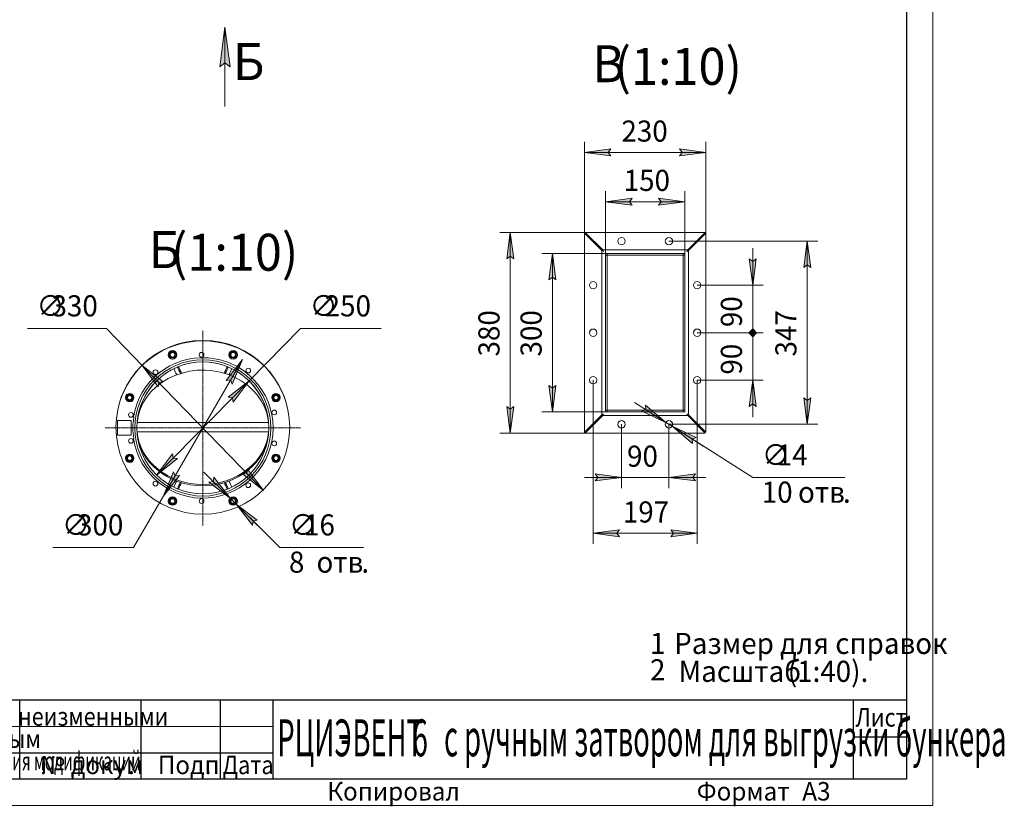
# Model space of a CAD drawing. Units: millimetres. Extents: x 0 to 17342, y -6 to 11880.
# Drawn here: x 9879 to 17342, y -6 to 5955 of the extents above; entities that cross this region are included whole.
import ezdxf

# ---------------------------------------------------------------- set-up
doc = ezdxf.new("R2010")
doc.units = ezdxf.units.MM
for name, pattern in [('K5LT_AXLED', [19.5, 15, -1.5, 1.5, -1.5]), ('K5LT_BASIC', [0]), ('K5LT_THIN', [0]), ('K5LT_THIN_INCLUDED_TO_HATCHING', [0])]:
    doc.linetypes.add(name, pattern=pattern)
for name, color, linetype, true_color in [('C', 4, 'Continuous', 0x00ffff), ('CONTOUR', 1, 'Continuous', 0xff0000), ('DIM', 6, 'Continuous', 0xff00ff), ('FOR', 7, 'Continuous', 0xffffff), ('OSI', 2, 'Continuous', 0xffff00), ('R', 1, 'Continuous', 0xff0000), ('WELDING', 7, 'Continuous', 0xffffff)]:
    doc.layers.add(name, color=color, linetype=linetype, true_color=true_color)
doc.styles.add('KTEXTSTYLE', font='GOST_A.TTF', dxfattribs={"width": 0.96, "height": 5})

msp = doc.modelspace()

# ---------------------------------------------------------------- hatches: boundary and pattern name
at = {"layer": 'DIM'}
for points in [[(14360, 4922.9), (14340, 4949.3), (14360, 4975.6), (14160, 4949.3)], [(15080, 4949.3), (14880, 4975.6), (14900, 4949.3), (14880, 4922.9)], [(14520, 4549.3), (14500, 4575.6), (14520, 4601.9), (14320, 4575.6)], [(14920, 4575.6), (14720, 4601.9), (14740, 4575.6), (14720, 4549.3)], [(13623.4, 4142.6), (13597.1, 4342.6), (13570.7, 4142.6), (13597.1, 4162.6)], [(15874.3, 4076.6), (15848, 4276.6), (15821.7, 4076.6), (15848, 4096.6)], [(13942.9, 3982.6), (13916.6, 4182.6), (13890.3, 3982.6), (13916.6, 4002.6)], [(15434.6, 3942.6), (15460.9, 4142.6), (15434.6, 4122.6), (15408.3, 4142.6)], [(11490.5, 3194), (11568, 3380.3), (11444.9, 3220.5), (11477.7, 3224.6)], [(10966, 3209.9), (10807.9, 3335.3), (10928.1, 3173.3), (10933.1, 3206)], [(11496, 3056.9), (11617.3, 3218), (11458.4, 3093.7), (11491.2, 3089.6)], [(15460.9, 3022.6), (15434.6, 3222.6), (15408.3, 3022.6), (15434.6, 3042.6)], [(13916.6, 2982.6), (13942.9, 3182.6), (13916.6, 3162.6), (13890.3, 3182.6)], [(15848, 2888.6), (15874.3, 3088.6), (15848, 3068.6), (15821.7, 3088.6)], [(13597.1, 2822.6), (13623.4, 3022.6), (13597.1, 3002.6), (13570.7, 3022.6)], [(14776.4, 2903.6), (14621.6, 3033), (14624.4, 3000.1), (14593.4, 2988.6)], [(15006.6, 2788.7), (14823.6, 2873.6), (14978.4, 2744.2), (14975.6, 2777.2)], [(10916.9, 2504.3), (11075.7, 2628.6), (11042.9, 2632.8), (11038.2, 2665.5)], [(11726.3, 2387.1), (11606, 2549.1), (11601, 2516.4), (11568.2, 2512.5)], [(10966.2, 2342.1), (11089.3, 2501.9), (11056.5, 2497.8), (11043.7, 2528.3)], [(11474, 2329.4), (11350.4, 2488.8), (11346.1, 2456.1), (11313.3, 2451.4)], [(14240, 2459.5), (14440, 2485.9), (14240, 2512.2), (14260, 2485.9)], [(14980, 2485.9), (15000, 2512.2), (14800, 2485.9), (15000, 2459.5)], [(11680, 2162.3), (11519.4, 2284.3), (11643, 2124.9), (11647.3, 2157.7)], [(14406, 2063), (14426, 2089.3), (14226, 2063), (14426, 2036.6)], [(14814, 2036.6), (15014, 2063), (14814, 2089.3), (14834, 2063)]]:
    msp.add_hatch(color=7, dxfattribs=at).paths.add_polyline_path(points)
h = msp.add_hatch(color=7, dxfattribs=at)
h.paths.add_polyline_path([(15464.6, 3582.6), (15434.6, 3612.6), (15404.6, 3582.6), (15434.6, 3552.6)])
h.paths.add_polyline_path([(15454.6, 3582.6), (15434.6, 3602.6), (15414.6, 3582.6), (15434.6, 3562.6)])
h.paths.add_polyline_path([(15444.6, 3582.6), (15434.6, 3592.6), (15424.6, 3582.6), (15434.6, 3572.6)])
h = msp.add_hatch(color=7, dxfattribs=at)
h.paths.add_polyline_path([(15464.6, 3582.6), (15434.6, 3612.6), (15404.6, 3582.6), (15434.6, 3552.6)])
h.paths.add_polyline_path([(15454.6, 3582.6), (15434.6, 3602.6), (15414.6, 3582.6), (15434.6, 3562.6)])
h.paths.add_polyline_path([(15444.6, 3582.6), (15434.6, 3592.6), (15424.6, 3582.6), (15434.6, 3572.6)])
at = {"layer": 'FOR'}
msp.add_hatch(color=7, dxfattribs=at).paths.add_polyline_path([(11473.7, 5597.5), (11434.2, 5897.5), (11394.7, 5597.5), (11434.2, 5627.5)])

# ---------------------------------------------------------------- linework, layer by layer
at = {"layer": 'CONTOUR', "color": 7, "linetype": 'K5LT_THIN_INCLUDED_TO_HATCHING', "lineweight": 18}
for p, q in [((15074.3, 4342.6), (14160, 4342.6)), ((14160, 4342.6), (14160, 2822.6)), ((15080, 2828.3), (15080, 4336.9)), ((14160, 2822.6), (15074.3, 2822.6))]:
    msp.add_line(p, q, dxfattribs=at)
at = {"layer": 'DIM', "color": 7, "linetype": 'K5LT_THIN', "lineweight": 18}
for p, q in [((14160, 3582.6), (14160, 5029.3)), ((15080, 3582.6), (15080, 5029.3)), ((14160, 4949.3), (14360, 4975.6)), ((14360, 4922.9), (14160, 4949.3)), ((14160, 4949.3), (15080, 4949.3)), ((14360, 4975.6), (14340, 4949.3)), ((14340, 4949.3), (14360, 4922.9)), ((14900, 4949.3), (14880, 4975.6)), ((14880, 4975.6), (15080, 4949.3)), ((15080, 4949.3), (14880, 4922.9)), ((14880, 4922.9), (14900, 4949.3)), ((14320, 4170.6), (14320, 4655.6)), ((14920, 4170.6), (14920, 4655.6)), ((14320, 4575.6), (14520, 4601.9)), ((14520, 4549.3), (14320, 4575.6)), ((14320, 4575.6), (14920, 4575.6)), ((14520, 4601.9), (14500, 4575.6)), ((14500, 4575.6), (14520, 4549.3)), ((14740, 4575.6), (14720, 4601.9)), ((14720, 4601.9), (14920, 4575.6)), ((14920, 4575.6), (14720, 4549.3)), ((14720, 4549.3), (14740, 4575.6)), ((14620, 4342.6), (13517.1, 4342.6)), ((13570.7, 4142.6), (13597.1, 4342.6)), ((13597.1, 4342.6), (13623.4, 4142.6)), ((13597.1, 4342.6), (13597.1, 2822.6)), ((14800, 4276.6), (15928, 4276.6)), ((15821.7, 4076.6), (15848, 4276.6)), ((15848, 4276.6), (15874.3, 4076.6)), ((15848, 2888.6), (15848, 4276.6)), ((14332, 4182.6), (13836.6, 4182.6)), ((13890.3, 3982.6), (13916.6, 4182.6)), ((13916.6, 4182.6), (13942.9, 3982.6)), ((13916.6, 4182.6), (13916.6, 2982.6)), ((15434.6, 3942.6), (15434.6, 4222.6)), ((13597.1, 4162.6), (13570.7, 4142.6)), ((13623.4, 4142.6), (13597.1, 4162.6)), ((15434.6, 4122.6), (15408.3, 4142.6)), ((15408.3, 4142.6), (15434.6, 3942.6)), ((15434.6, 3942.6), (15460.9, 4142.6)), ((15460.9, 4142.6), (15434.6, 4122.6)), ((15848, 4096.6), (15821.7, 4076.6)), ((15874.3, 4076.6), (15848, 4096.6)), ((13916.6, 4002.6), (13890.3, 3982.6)), ((13942.9, 3982.6), (13916.6, 4002.6)), ((15014, 3942.6), (15514.6, 3942.6)), ((15434.6, 3582.6), (15434.6, 3942.6)), ((10536.3, 3615.6), (9937.1, 3615.6)), ((10807.9, 3335.3), (10536.3, 3615.6)), ((11617.3, 3218), (12007.5, 3615.6)), ((12007.5, 3615.6), (12619.5, 3615.6)), ((15014, 3582.6), (15514.6, 3582.6)), ((15014, 3582.6), (15514.6, 3582.6)), ((15434.6, 3612.6), (15404.6, 3582.6)), ((15434.6, 3612.6), (15404.6, 3582.6)), ((15404.6, 3582.6), (15434.6, 3552.6)), ((15404.6, 3582.6), (15434.6, 3552.6)), ((15434.6, 3602.6), (15414.6, 3582.6)), ((15434.6, 3602.6), (15414.6, 3582.6)), ((15414.6, 3582.6), (15434.6, 3562.6)), ((15414.6, 3582.6), (15434.6, 3562.6)), ((15434.6, 3592.6), (15424.6, 3582.6)), ((15434.6, 3592.6), (15424.6, 3582.6)), ((15424.6, 3582.6), (15434.6, 3572.6)), ((15424.6, 3582.6), (15434.6, 3572.6)), ((15434.6, 3602.6), (15434.6, 3612.6)), ((15464.6, 3582.6), (15434.6, 3612.6)), ((15464.6, 3582.6), (15434.6, 3612.6)), ((15434.6, 3592.6), (15434.6, 3602.6)), ((15454.6, 3582.6), (15434.6, 3602.6)), ((15454.6, 3582.6), (15434.6, 3602.6)), ((15444.6, 3582.6), (15434.6, 3592.6)), ((15444.6, 3582.6), (15434.6, 3592.6)), ((15434.6, 3572.6), (15444.6, 3582.6)), ((15434.6, 3562.6), (15454.6, 3582.6)), ((15434.6, 3552.6), (15464.6, 3582.6)), ((15434.6, 3572.6), (15444.6, 3582.6)), ((15434.6, 3562.6), (15454.6, 3582.6)), ((15434.6, 3552.6), (15464.6, 3582.6)), ((15434.6, 3582.6), (15434.6, 3222.6)), ((15434.6, 3572.6), (15434.6, 3562.6)), ((15434.6, 3562.6), (15434.6, 3552.6)), ((11568, 3380.3), (10966.2, 2342.1)), ((11444.9, 3220.5), (11568, 3380.3)), ((11568, 3380.3), (11490.5, 3194)), ((10807.9, 3335.3), (10966, 3209.9)), ((10928.1, 3173.3), (10807.9, 3335.3)), ((11726.3, 2387.1), (10807.9, 3335.3)), ((10916.9, 2504.3), (11617.3, 3218)), ((10966, 3209.9), (10933.1, 3206)), ((11477.7, 3224.6), (11444.9, 3220.5)), ((11458.4, 3093.7), (11617.3, 3218)), ((11490.5, 3194), (11477.7, 3224.6)), ((11617.3, 3218), (11496, 3056.9)), ((14226, 3222.6), (14226, 1983)), ((15014, 3222.6), (15514.6, 3222.6)), ((15014, 3222.6), (15014, 1983)), ((15434.6, 3222.6), (15408.3, 3022.6)), ((15460.9, 3022.6), (15434.6, 3222.6)), ((15434.6, 3222.6), (15434.6, 2942.6)), ((10933.1, 3206), (10928.1, 3173.3)), ((13916.6, 2982.6), (13890.3, 3182.6)), ((13890.3, 3182.6), (13916.6, 3162.6)), ((13916.6, 3162.6), (13942.9, 3182.6)), ((13942.9, 3182.6), (13916.6, 2982.6)), ((11491.2, 3089.6), (11458.4, 3093.7)), ((11496, 3056.9), (11491.2, 3089.6)), ((15848, 2888.6), (15821.7, 3088.6)), ((15821.7, 3088.6), (15848, 3068.6)), ((15848, 3068.6), (15874.3, 3088.6)), ((15874.3, 3088.6), (15848, 2888.6)), ((13597.1, 2822.6), (13570.7, 3022.6)), ((13570.7, 3022.6), (13597.1, 3002.6)), ((13597.1, 3002.6), (13623.4, 3022.6)), ((13623.4, 3022.6), (13597.1, 2822.6)), ((14776.4, 2903.6), (14540, 3053.7)), ((14624.4, 3000.1), (14593.4, 2988.6)), ((14593.4, 2988.6), (14776.4, 2903.6)), ((14776.4, 2903.6), (14621.6, 3033)), ((14621.6, 3033), (14624.4, 3000.1)), ((15408.3, 3022.6), (15434.6, 3042.6)), ((15434.6, 3042.6), (15460.9, 3022.6)), ((14332, 2982.6), (13836.6, 2982.6)), ((14440, 2888.6), (14440, 2405.9)), ((14776.4, 2903.6), (14823.6, 2873.6)), ((14800, 2888.6), (15928, 2888.6)), ((14800, 2888.6), (14800, 2405.9)), ((14823.6, 2873.6), (14978.4, 2744.2)), ((15006.6, 2788.7), (14823.6, 2873.6)), ((14823.6, 2873.6), (15060, 2723.6)), ((14823.6, 2873.6), (15434.6, 2485.9)), ((14620, 2822.6), (13517.1, 2822.6)), ((14975.6, 2777.2), (15006.6, 2788.7)), ((14978.4, 2744.2), (14975.6, 2777.2)), ((10916.9, 2504.3), (11038.2, 2665.5)), ((11075.7, 2628.6), (10916.9, 2504.3)), ((11038.2, 2665.5), (11042.9, 2632.8)), ((11042.9, 2632.8), (11075.7, 2628.6)), ((11601, 2516.4), (11606, 2549.1)), ((11606, 2549.1), (11726.3, 2387.1)), ((10966.2, 2342.1), (11043.7, 2528.3)), ((11089.3, 2501.9), (10966.2, 2342.1)), ((11043.7, 2528.3), (11056.5, 2497.8)), ((11056.5, 2497.8), (11089.3, 2501.9)), ((11474, 2329.4), (11275, 2526.4)), ((11350.4, 2488.8), (11346.1, 2456.1)), ((11474, 2329.4), (11350.4, 2488.8)), ((11568.2, 2512.5), (11601, 2516.4)), ((11726.3, 2387.1), (11568.2, 2512.5)), ((14440, 2485.9), (14160, 2485.9)), ((14440, 2485.9), (14240, 2512.2)), ((14240, 2512.2), (14260, 2485.9)), ((14260, 2485.9), (14240, 2459.5)), ((14240, 2459.5), (14440, 2485.9)), ((14440, 2485.9), (14800, 2485.9)), ((15000, 2512.2), (14800, 2485.9)), ((14800, 2485.9), (15000, 2459.5)), ((14800, 2485.9), (15080, 2485.9)), ((14980, 2485.9), (15000, 2512.2)), ((15000, 2459.5), (14980, 2485.9)), ((15434.6, 2485.9), (16132.2, 2485.9)), ((11346.1, 2456.1), (11313.3, 2451.4)), ((11313.3, 2451.4), (11474, 2329.4)), ((10966.2, 2342.1), (10742.3, 1955.9)), ((11474, 2329.4), (11519.4, 2284.3)), ((11519.4, 2284.3), (11643, 2124.9)), ((11680, 2162.3), (11519.4, 2284.3)), ((11519.4, 2284.3), (11718.3, 2087.3)), ((11519.4, 2284.3), (11851, 1955.9)), ((11643, 2124.9), (11647.3, 2157.7)), ((11647.3, 2157.7), (11680, 2162.3)), ((14226, 2063), (14426, 2089.3)), ((14426, 2036.6), (14226, 2063)), ((14226, 2063), (15014, 2063)), ((14426, 2089.3), (14406, 2063)), ((14406, 2063), (14426, 2036.6)), ((14834, 2063), (14814, 2089.3)), ((14814, 2089.3), (15014, 2063)), ((15014, 2063), (14814, 2036.6)), ((14814, 2036.6), (14834, 2063)), ((10742.3, 1955.9), (10130.4, 1955.9)), ((11851, 1955.9), (12485.1, 1955.9))]:
    msp.add_line(p, q, dxfattribs=at)
at = {"layer": 'FOR', "color": 7, "linetype": 'K5LT_THIN', "lineweight": 18}
for p, q in [((16800, 11880), (16800, 0)), ((11394.7, 5597.5), (11434.2, 5897.5)), ((11434.2, 5897.5), (11434.2, 5297.5)), ((11434.2, 5897.5), (11473.7, 5597.5)), ((11434.2, 5627.5), (11394.7, 5597.5)), ((11473.7, 5597.5), (11434.2, 5627.5)), ((9200, 600), (11800, 600)), ((16800, 0), (0, 0))]:
    msp.add_line(p, q, dxfattribs=at)
at = {"layer": 'FOR', "color": 150, "linetype": 'K5LT_BASIC', "lineweight": 30, "true_color": 0x0080ff}
for p, q in [((16600, 11680), (16600, 200)), ((9200, 800), (16600, 800)), ((9880, 200), (9880, 800)), ((10800, 200), (10800, 800)), ((11400, 200), (11400, 800)), ((11800, 200), (11800, 800)), ((16200, 200), (16200, 800)), ((16200, 520), (16600, 520)), ((9480, 400), (9880, 400)), ((9880, 400), (10800, 400)), ((10800, 400), (11400, 400)), ((11400, 400), (11800, 400)), ((16600, 200), (800, 200))]:
    msp.add_line(p, q, dxfattribs=at)
at = {"layer": 'OSI', "color": 30, "linetype": 'K5LT_AXLED', "lineweight": 18, "true_color": 0xff8000}
for q in [(11267.1, 3601.2), (10527.1, 2861.2), (11267.1, 2121.2), (12007.1, 2861.2)]:
    msp.add_line((11267.1, 2861.2), q, dxfattribs=at)
at = {"layer": 'R', "color": 7, "linetype": 'K5LT_THIN', "lineweight": 18}
for p, q in [((14160, 2828.3), (14160, 4336.9)), ((14160, 4336.9), (14292, 4204.9)), ((14297.7, 4210.6), (14165.7, 4342.6)), ((14165.7, 4342.6), (15074.3, 4342.6)), ((15074.3, 4342.6), (14942.3, 4210.6)), ((14948, 4204.9), (15080, 4336.9)), ((15080, 4336.9), (15080, 2828.3)), ((14292, 2960.3), (14292, 4204.9)), ((14297.7, 4210.6), (14942.3, 4210.6)), ((14920, 4182.6), (14320, 4182.6)), ((14320, 4182.6), (14320, 2982.6)), ((14332, 4182.6), (14908, 4182.6)), ((14332, 4170.6), (14332, 4182.6)), ((14908, 4170.6), (14908, 4182.6)), ((14920, 2982.6), (14920, 4182.6)), ((14948, 4204.9), (14948, 2960.3)), ((14320, 2994.6), (14320, 4170.6)), ((14320, 4170.6), (14332, 4170.6)), ((14332, 2994.6), (14332, 4170.6)), ((14332, 4170.6), (14908, 4170.6)), ((14908, 2994.6), (14908, 4170.6)), ((14908, 4170.6), (14920, 4170.6)), ((14920, 2994.6), (14920, 4170.6)), ((11110.5, 3277.4), (11167, 3290.4)), ((11167, 3290.4), (11225, 3297.7)), ((11225, 3297.7), (11283.5, 3299)), ((11283.5, 3299), (11341.8, 3294.3)), ((11341.8, 3294.3), (11399, 3283.9)), ((11399, 3283.9), (11454.5, 3267.6)), ((10956.6, 3205.6), (11004.5, 3234.7)), ((11004.5, 3234.7), (11056, 3258.7)), ((11056, 3258.7), (11110.5, 3277.4)), ((11454.5, 3267.6), (11507.4, 3245.9)), ((11507.4, 3245.9), (11557, 3219)), ((11557, 3219), (11602.6, 3187.2)), ((10874.1, 3133.9), (10912.9, 3171.8)), ((10912.9, 3171.8), (10956.6, 3205.6)), ((11602.6, 3187.2), (11643.6, 3151.1)), ((11643.6, 3151.1), (11679.5, 3111)), ((10813.1, 3047.6), (10840.7, 3092.3)), ((10840.7, 3092.3), (10874.1, 3133.9)), ((11679.5, 3111), (11709.7, 3067.6)), ((11709.7, 3067.6), (11733.8, 3021.5)), ((10776.9, 2951.4), (10791.7, 3000.4)), ((10791.7, 3000.4), (10813.1, 3047.6)), ((11733.8, 3021.5), (11751.6, 2973.1)), ((14320, 2994.6), (14332, 2994.6)), ((14332, 2994.6), (14908, 2994.6)), ((14332, 2982.6), (14332, 2994.6)), ((14908, 2994.6), (14920, 2994.6)), ((14908, 2982.6), (14908, 2994.6)), ((10619.1, 2917.2), (10619.1, 2805.2)), ((10723.1, 2917.2), (10619.1, 2917.2)), ((10723.1, 2805.2), (10723.1, 2917.2)), ((10743.2, 2941.2), (10741.1, 2941.2)), ((10768.7, 2901.2), (10776.9, 2951.4)), ((11751.6, 2973.1), (11762.7, 2923.4)), ((11762.7, 2923.4), (11765.4, 2901.2)), ((14292, 2960.3), (14160, 2828.3)), ((14165.7, 2822.6), (14297.7, 2954.6)), ((14942.3, 2954.6), (14297.7, 2954.6)), ((14320, 2982.6), (14920, 2982.6)), ((14332, 2982.6), (14908, 2982.6)), ((14942.3, 2954.6), (15074.3, 2822.6)), ((15080, 2828.3), (14948, 2960.3)), ((11765.5, 2901.2), (10768.7, 2901.2)), ((10619.1, 2805.2), (10723.1, 2805.2)), ((10741.1, 2781.2), (10743.2, 2781.2)), ((11765.6, 2832.6), (10768.6, 2832.6)), ((10768.7, 2821.2), (10768.7, 2821.2)), ((11765.5, 2821.2), (11765.4, 2821.2)), ((15074.3, 2822.6), (14165.7, 2822.6))]:
    msp.add_line(p, q, dxfattribs=at)
for centre, radius in [((14440, 4276.6), 28), ((14800, 4276.6), 28), ((14226, 3942.6), 28), ((15014, 3942.6), 28), ((14226, 3582.6), 28), ((15014, 3582.6), 28), ((11037.5, 3415.5), 32), ((11037.5, 3415.5), 26), ((11037.5, 3415.5), 24), ((11257.5, 3415.1), 18), ((11496.7, 3415.5), 32), ((11496.7, 3415.5), 26), ((11496.7, 3415.5), 24), ((11267.1, 2861.2), 516), ((11267.1, 2861.2), 500), ((11037.5, 3415.5), 17), ((11496.7, 3415.5), 17), ((10908.2, 3283.3), 18), ((11611, 3295.5), 18), ((14226, 3222.6), 28), ((15014, 3222.6), 28), ((10712.8, 3090.8), 32), ((10712.8, 3090.8), 26), ((10712.8, 3090.8), 24), ((10712.8, 3090.8), 17), ((11821.4, 3090.8), 32), ((11821.4, 3090.8), 26), ((11821.4, 3090.8), 24), ((11821.4, 3090.8), 17), ((11808.5, 2978.7), 18), ((10721.9, 2959.8), 18), ((14440, 2888.6), 28), ((14800, 2888.6), 28), ((10721.9, 2762.6), 18), ((11808.5, 2743.7), 18), ((10712.8, 2631.6), 32), ((10712.8, 2631.6), 26), ((10712.8, 2631.6), 24), ((10712.8, 2631.6), 17), ((11821.4, 2631.6), 32), ((11821.4, 2631.6), 26), ((11821.4, 2631.6), 24), ((11821.4, 2631.6), 17), ((10908.2, 2439.1), 18), ((11611, 2426.9), 18), ((11037.5, 2306.9), 32), ((11037.5, 2306.9), 26), ((11037.5, 2306.9), 24), ((11037.5, 2306.9), 17), ((11257.5, 2307.3), 18), ((11496.7, 2306.9), 32), ((11496.7, 2306.9), 26), ((11496.7, 2306.9), 24), ((11496.7, 2306.9), 17)]:
    msp.add_circle(centre, radius, dxfattribs=at)
at = {"layer": 'R', "color": 7, "linetype": 'K5LT_THIN_INCLUDED_TO_HATCHING', "lineweight": 18}
for start, end in [(0, 180), (180, 0)]:
    msp.add_arc((11267.1, 2866.2), 658.7, start, end, dxfattribs=at)
at = {"layer": 'R', "color": 7, "linetype": 'K5LT_THIN', "lineweight": 18}
for centre, radius, start, end in [((11267.1, 2861.2), 660, 15.82662, 164.17338), ((11037.5, 3415.5), 20.2, 70, 340), ((11496.7, 3415.5), 20.2, 70, 340), ((11267.1, 2861.2), 532, 188.64871, 171.35129), ((11267.1, 2861.2), 500, 4.58921, 175.41079), ((11267.1, 3381.2), 230, 197.84471, 210.66871), ((11267.1, 3381.2), 200, 196.88098, 212.47343), ((11267.1, 3381.2), 192, 196.66521, 213.14365), ((11267.1, 3381.2), 192, 326.85635, 343.33479), ((11267.1, 3381.2), 200, 327.52657, 343.11902), ((11267.1, 3381.2), 230, 329.33129, 342.15529), ((10712.8, 3090.8), 20.2, 70, 340), ((11821.4, 3090.8), 20.2, 70, 340), ((11267.1, 2861.2), 530, 171.3184, 188.6816), ((10547.1, 2861.2), 230, 13.82399, 14.04423), ((11987.1, 2861.2), 230, 165.95577, 166.17601), ((10547.1, 2861.2), 230, 345.95622, 346.17702), ((11987.1, 2861.2), 230, 193.82298, 194.04378), ((10712.8, 2631.6), 20.2, 70, 340), ((11821.4, 2631.6), 20.2, 70, 340), ((11267.1, 2341.2), 230, 149.32863, 162.15403), ((11267.1, 2341.2), 200, 147.52339, 163.11753), ((11267.1, 2341.2), 192, 146.853, 163.33323), ((11267.1, 2341.2), 192, 16.66677, 33.147), ((11267.1, 2341.2), 200, 16.88247, 32.47661), ((11267.1, 2341.2), 230, 17.84597, 30.67137), ((11037.5, 2306.9), 20.2, 70, 340), ((11496.7, 2306.9), 20.2, 70, 340)]:
    msp.add_arc(centre, radius, start, end, dxfattribs=at)
for centre in [(11267.1, 2866.2), (11267.1, 2856.2)]:
    msp.add_ellipse(centre, major_axis=(500, 0), ratio=0.866025, start_param=3.21913, end_param=6.205648, dxfattribs=at)
at = {"layer": 'WELDING', "color": 7, "linetype": 'K5LT_THIN', "lineweight": 18}
for p, q in [((14292, 4204.9), (14293.9, 4204)), ((14293.9, 4204), (14294.5, 4203.7)), ((14294.5, 4203.7), (14294.6, 4203.6)), ((14294.6, 4203.6), (14294.7, 4203.6)), ((14294.7, 4203.6), (14294.9, 4203.5)), ((14294.9, 4203.5), (14295.3, 4203.2)), ((14295.3, 4203.2), (14296.2, 4202.8)), ((14296.2, 4202.8), (14297, 4202.4)), ((14297, 4202.4), (14297, 4202.4)), ((14297, 4202.4), (14297.1, 4202.3)), ((14297.1, 4202.3), (14297.3, 4202.2)), ((14297.3, 4202.2), (14297.8, 4202)), ((14298.1, 4209.9), (14297.7, 4210.6)), ((14297.8, 4202), (14298.6, 4201.5)), ((14298.5, 4209), (14298.1, 4209.9)), ((14298.7, 4208.6), (14298.5, 4209)), ((14298.6, 4201.5), (14299.4, 4201.2)), ((14298.9, 4208.4), (14298.7, 4208.6)), ((14298.9, 4208.2), (14298.9, 4208.4)), ((14299.3, 4207.4), (14298.9, 4208.2)), ((14298.9, 4208.2), (14298.9, 4208.2)), ((14299.8, 4206.5), (14299.3, 4207.4)), ((14299.4, 4201.2), (14299.4, 4201.1)), ((14299.4, 4201.1), (14299.5, 4201.1)), ((14299.5, 4201.1), (14299.7, 4201)), ((14299.7, 4201), (14300.1, 4200.7)), ((14300, 4206.1), (14299.8, 4206.5)), ((14300.1, 4205.9), (14300, 4206.1)), ((14300.2, 4205.8), (14300.1, 4205.9)), ((14300.1, 4200.7), (14301, 4200.3)), ((14300.2, 4205.7), (14300.2, 4205.8)), ((14300.6, 4204.9), (14300.2, 4205.7)), ((14301, 4204.1), (14300.6, 4204.9)), ((14301.3, 4203.7), (14301, 4204.1)), ((14301, 4200.3), (14301.7, 4199.9)), ((14301.4, 4203.5), (14301.3, 4203.7)), ((14301.4, 4203.4), (14301.4, 4203.5)), ((14301.5, 4203.3), (14301.4, 4203.4)), ((14301.9, 4202.5), (14301.5, 4203.3)), ((14301.7, 4199.9), (14301.8, 4199.9)), ((14301.8, 4199.9), (14301.9, 4199.8)), ((14302.3, 4201.7), (14301.9, 4202.5)), ((14301.9, 4199.8), (14302.1, 4199.7)), ((14302.1, 4199.7), (14302.5, 4199.5)), ((14302.5, 4201.3), (14302.3, 4201.7)), ((14302.6, 4201.1), (14302.5, 4201.3)), ((14302.5, 4199.5), (14303.2, 4199.1)), ((14302.7, 4201), (14302.6, 4201.1)), ((14304, 4198.7), (14302.7, 4201)), ((14302.7, 4201), (14302.7, 4201)), ((14303.2, 4199.1), (14304, 4198.7)), ((14936, 4198.7), (14938.3, 4199.9)), ((14936.4, 4199.4), (14936, 4198.7)), ((14936.9, 4200.2), (14936.4, 4199.4)), ((14937.1, 4200.6), (14936.9, 4200.2)), ((14937.2, 4200.8), (14937.1, 4200.6)), ((14937.3, 4200.9), (14937.2, 4200.9)), ((14937.2, 4200.9), (14937.2, 4200.8)), ((14937.7, 4201.7), (14937.3, 4200.9)), ((14938.1, 4202.5), (14937.7, 4201.7)), ((14938.3, 4202.9), (14938.1, 4202.5)), ((14938.4, 4203.1), (14938.3, 4202.9)), ((14938.3, 4199.9), (14938.4, 4200)), ((14938.5, 4203.2), (14938.4, 4203.1)), ((14938.4, 4200), (14938.5, 4200)), ((14938.9, 4204), (14938.5, 4203.3)), ((14938.5, 4203.3), (14938.5, 4203.2)), ((14938.5, 4200), (14938.7, 4200.1)), ((14938.7, 4200.1), (14939.1, 4200.3)), ((14939.4, 4204.9), (14938.9, 4204)), ((14939.1, 4200.3), (14939.9, 4200.8)), ((14939.6, 4205.3), (14939.4, 4204.9)), ((14939.7, 4205.5), (14939.6, 4205.3)), ((14939.8, 4205.7), (14939.7, 4205.6)), ((14939.7, 4205.6), (14939.7, 4205.5)), ((14940.1, 4206.4), (14939.8, 4205.7)), ((14939.9, 4200.8), (14940.7, 4201.2)), ((14940.6, 4207.3), (14940.1, 4206.4)), ((14940.8, 4207.7), (14940.6, 4207.3)), ((14940.7, 4201.2), (14940.8, 4201.3)), ((14940.7, 4201.2), (14940.7, 4201.2)), ((14940.9, 4208), (14940.8, 4207.7)), ((14940.8, 4201.3), (14941, 4201.4)), ((14941, 4208.1), (14940.9, 4208)), ((14941.3, 4208.8), (14941, 4208.1)), ((14941, 4208.1), (14941, 4208.1)), ((14941, 4201.4), (14941.5, 4201.6)), ((14942.3, 4210.6), (14941.3, 4208.8)), ((14941.5, 4201.6), (14942.3, 4202)), ((14942.3, 4202), (14943.1, 4202.4)), ((14943.1, 4202.4), (14943.2, 4202.5)), ((14943.2, 4202.5), (14943.3, 4202.5)), ((14943.3, 4202.5), (14943.5, 4202.6)), ((14943.5, 4202.6), (14943.9, 4202.8)), ((14943.9, 4202.8), (14944.8, 4203.3)), ((14944.8, 4203.3), (14945.6, 4203.7)), ((14945.6, 4203.7), (14945.7, 4203.8)), ((14945.6, 4203.7), (14945.6, 4203.7)), ((14945.7, 4203.8), (14946, 4203.9)), ((14946, 4203.9), (14946.4, 4204.1)), ((14946.4, 4204.1), (14947.2, 4204.5)), ((14947.2, 4204.5), (14948, 4204.9)), ((14292.8, 2960.7), (14292, 2960.3)), ((14293.6, 2961.1), (14292.8, 2960.7)), ((14294, 2961.4), (14293.6, 2961.1)), ((14294.3, 2961.5), (14294, 2961.4)), ((14294.4, 2961.5), (14294.3, 2961.5)), ((14295.2, 2962), (14294.4, 2961.6)), ((14294.4, 2961.6), (14294.4, 2961.5)), ((14296.1, 2962.4), (14295.2, 2962)), ((14296.5, 2962.6), (14296.1, 2962.4)), ((14296.7, 2962.7), (14296.5, 2962.6)), ((14296.8, 2962.8), (14296.7, 2962.7)), ((14296.9, 2962.8), (14296.8, 2962.8)), ((14297.7, 2963.2), (14296.9, 2962.8)), ((14298.5, 2963.7), (14297.7, 2963.2)), ((14297.7, 2954.6), (14298.7, 2956.5)), ((14299, 2963.9), (14298.5, 2963.7)), ((14298.7, 2956.5), (14299, 2957.1)), ((14299.2, 2964), (14299, 2963.9)), ((14299, 2957.2), (14299.1, 2957.3)), ((14299, 2957.1), (14299, 2957.2)), ((14299.1, 2957.3), (14299.2, 2957.5)), ((14299.3, 2964.1), (14299.2, 2964)), ((14299.2, 2957.5), (14299.4, 2958)), ((14300.1, 2964.5), (14299.3, 2964.1)), ((14299.3, 2964.1), (14299.3, 2964.1)), ((14299.4, 2958), (14299.9, 2958.9)), ((14299.9, 2958.9), (14300.2, 2959.6)), ((14300.9, 2964.9), (14300.1, 2964.5)), ((14300.2, 2959.6), (14300.3, 2959.6)), ((14300.3, 2959.7), (14300.4, 2960)), ((14300.3, 2959.6), (14300.3, 2959.7)), ((14300.4, 2960), (14300.6, 2960.4)), ((14300.6, 2960.4), (14301.1, 2961.2)), ((14301.3, 2965.2), (14300.9, 2964.9)), ((14301.1, 2961.2), (14301.5, 2962)), ((14301.5, 2965.3), (14301.3, 2965.2)), ((14301.6, 2965.3), (14301.5, 2965.3)), ((14301.5, 2962.1), (14301.6, 2962.2)), ((14301.5, 2962), (14301.5, 2962.1)), ((14301.7, 2965.3), (14301.6, 2965.3)), ((14301.6, 2962.2), (14301.7, 2962.4)), ((14304, 2966.6), (14301.7, 2965.3)), ((14301.7, 2962.4), (14301.9, 2962.8)), ((14301.9, 2962.8), (14302.3, 2963.6)), ((14302.3, 2963.6), (14302.7, 2964.4)), ((14302.7, 2964.4), (14302.8, 2964.4)), ((14302.8, 2964.5), (14302.9, 2964.7)), ((14302.8, 2964.4), (14302.8, 2964.5)), ((14302.9, 2964.7), (14303.1, 2965.1)), ((14303.1, 2965.1), (14303.6, 2965.9)), ((14303.6, 2965.9), (14304, 2966.6)), ((14936, 2966.6), (14937.3, 2964.3)), ((14936.8, 2966.2), (14936, 2966.6)), ((14937.5, 2965.8), (14936.8, 2966.2)), ((14937.3, 2964.3), (14937.3, 2964.3)), ((14937.3, 2964.3), (14937.4, 2964.2)), ((14937.4, 2964.2), (14937.5, 2964)), ((14937.9, 2965.6), (14937.5, 2965.8)), ((14937.5, 2964), (14937.7, 2963.6)), ((14937.7, 2963.6), (14938.1, 2962.7)), ((14938.1, 2965.5), (14937.9, 2965.6)), ((14938.2, 2965.4), (14938.1, 2965.5)), ((14938.1, 2962.7), (14938.5, 2961.9)), ((14938.3, 2965.4), (14938.2, 2965.4)), ((14939, 2965), (14938.3, 2965.4)), ((14938.5, 2961.9), (14938.6, 2961.9)), ((14938.6, 2961.9), (14938.6, 2961.8)), ((14938.6, 2961.8), (14938.7, 2961.6)), ((14938.7, 2961.6), (14939, 2961.2)), ((14939.9, 2964.5), (14939, 2965)), ((14939, 2961.2), (14939.4, 2960.3)), ((14939.4, 2960.3), (14939.8, 2959.5)), ((14939.8, 2959.5), (14939.8, 2959.5)), ((14939.8, 2959.5), (14939.9, 2959.4)), ((14940.3, 2964.3), (14939.9, 2964.5)), ((14939.9, 2959.4), (14940, 2959.2)), ((14940, 2959.2), (14940.2, 2958.7)), ((14940.2, 2958.7), (14940.7, 2957.9)), ((14940.5, 2964.2), (14940.3, 2964.3)), ((14940.6, 2964.1), (14940.5, 2964.2)), ((14941.4, 2963.7), (14940.6, 2964.1)), ((14940.6, 2964.1), (14940.6, 2964.1)), ((14940.7, 2957.9), (14941.1, 2957.1)), ((14941.1, 2957.1), (14941.1, 2957)), ((14941.1, 2957), (14941.1, 2956.9)), ((14941.1, 2956.9), (14941.3, 2956.7)), ((14941.3, 2956.7), (14941.5, 2956.2)), ((14942.2, 2963.3), (14941.4, 2963.7)), ((14941.5, 2956.2), (14941.9, 2955.4)), ((14941.9, 2955.4), (14942.3, 2954.6)), ((14942.7, 2963.1), (14942.2, 2963.3)), ((14942.9, 2962.9), (14942.7, 2963.1)), ((14943, 2962.9), (14942.9, 2962.9)), ((14943.8, 2962.5), (14943, 2962.9)), ((14943, 2962.9), (14943, 2962.9)), ((14944.7, 2962), (14943.8, 2962.5)), ((14945.1, 2961.8), (14944.7, 2962)), ((14945.3, 2961.7), (14945.1, 2961.8)), ((14945.4, 2961.6), (14945.3, 2961.7)), ((14945.5, 2961.6), (14945.4, 2961.6)), ((14946.1, 2961.3), (14945.5, 2961.6)), ((14948, 2960.3), (14946.1, 2961.3))]:
    msp.add_line(p, q, dxfattribs=at)
for points in [[(10768.6, 2822.6), (10768.6, 2822.9), (10768.6, 2823.5), (10768.7, 2824.8), (10768.7, 2826.5), (10768.7, 2829.2), (10768.6, 2831.3), (10768.6, 2832.6)], [(11765.6, 2822.6), (11765.6, 2822.9), (11765.5, 2823.5), (11765.5, 2824.8), (11765.5, 2826.5), (11765.5, 2829.2), (11765.5, 2831.3), (11765.6, 2832.6)]]:
    msp.add_open_spline(points, degree=3, knots=[0, 0, 0, 0, 1.23266, 2.260398, 4.062354, 5.770065, 8, 8, 8, 8], dxfattribs=at)

# ---------------------------------------------------------------- texts
at = {"layer": 'C', "color": 7, "style": 'KTEXTSTYLE', "oblique": 15}
for s, width, p in [('поскольку основные характеристики оборудования остаются неизменными', 0.859, (4815.3, 604.6)), ('как он считает необходимым', 0.878, (7636.9, 435.8)), ('без предварительного уведомления и без обязательства обновления чертежей во время внесения модификаций', 0.606, (4308, 267))]:
    msp.add_text(s, height=140, dxfattribs=dict(at, width=width)).set_placement(p)
at = {"layer": 'DIM', "color": 7, "style": 'KTEXTSTYLE', "oblique": 15, "width": 0.965}
for s, p in [('230', (14440, 5030.6)), ('150', (14457, 4657)), ('∅', (10006.9, 3706.4)), ('330', (10120.3, 3706.3)), ('∅', (12077.4, 3706.4)), ('250', (12190.7, 3706.3)), ('90', (14482.5, 2567.2)), ('∅', (15504.4, 2576.7)), ('14', (15617.7, 2576.6)), ('10 ', (15503.4, 2294.3)), ('отв', (15778.1, 2294.3)), ('.', (16119, 2294.3)), ('197', (14450.6, 2144.3)), ('∅', (10200.2, 2046.7)), ('300', (10313.6, 2046.6)), ('∅', (11920.8, 2046.7)), ('16', (12034.1, 2046.6)), ('8 ', (11919.9, 1764.3)), ('отв', (12128.4, 1764.3)), ('.', (12469.2, 1764.3))]:
    msp.add_text(s, height=160, dxfattribs=at).set_placement(p)
for s, p in [('90', (15353.2, 3625.1)), ('380', (13515.7, 3402.8)), ('300', (13835.2, 3402.8)), ('347', (15766.6, 3402.8)), ('90', (15353.2, 3265.1))]:
    msp.add_text(s, height=160, rotation=90, dxfattribs=at).set_placement(p)
at = {"layer": 'FOR', "color": 5, "true_color": 0x0000ff, "style": 'KTEXTSTYLE', "width": 0.965}
for s, p in [('Б', (11494.9, 5497.4)), ('В', (14219.2, 5480.9)), ('(1:10)', (14387.8, 5460.9)), ('Б', (10856.6, 4072.3)), ('(1:10)', (11025.3, 4052.3))]:
    msp.add_text(s, height=280, dxfattribs=at).set_placement(p)
at = {"layer": 'FOR', "color": 7, "style": 'KTEXTSTYLE', "oblique": 15}
for s, height, width, p in [('1', 160, 0.965, (14656.2, 1148.3)), ('Размер для справок', 160, 0.965, (14839.8, 1148.3)), ('.', 160, 0.965, (16444.3, 1148.3)), ('2', 160, 0.965, (14656.2, 948.3)), ('Масштаб ', 160, 0.965, (14873.6, 936.8)), ('(1:40).', 160, 0.965, (15700.4, 936.8)), ('с ручным затвором для выгрузки бункера', 280, 0.543, (13095.1, 372.8)), ('Лист', 140, 0.862, (16214.2, 597.8)), ('РЦИЭ', 280, 0.543, (11831.3, 372.8)), ('ВЕНТ', 280, 0.543, (12401.5, 372.8)), ('6 ', 280, 0.543, (12857, 372.8)), ('-', 280, 0.543, (12309.2, 372.8)), ('№ ', 140, 0.965, (10035.9, 237.8)), ('Подп', 140, 0.965, (10925.5, 237.8)), ('Дата', 140, 0.862, (11416.7, 237.8)), ('докум', 140, 0.965, (10266.5, 237.8)), ('.', 140, 0.965, (10700, 237.8)), ('.', 140, 0.965, (11281.7, 237.8)), ('Копировал', 140, 0.965, (12210.3, 37.8)), ('Формат', 140, 0.965, (15010.4, 37.8)), ('A3', 140, 0.965, (15810.5, 37.8))]:
    msp.add_text(s, height=height, dxfattribs=dict(at, width=width)).set_placement(p)

doc.saveas('drawing.dxf')
